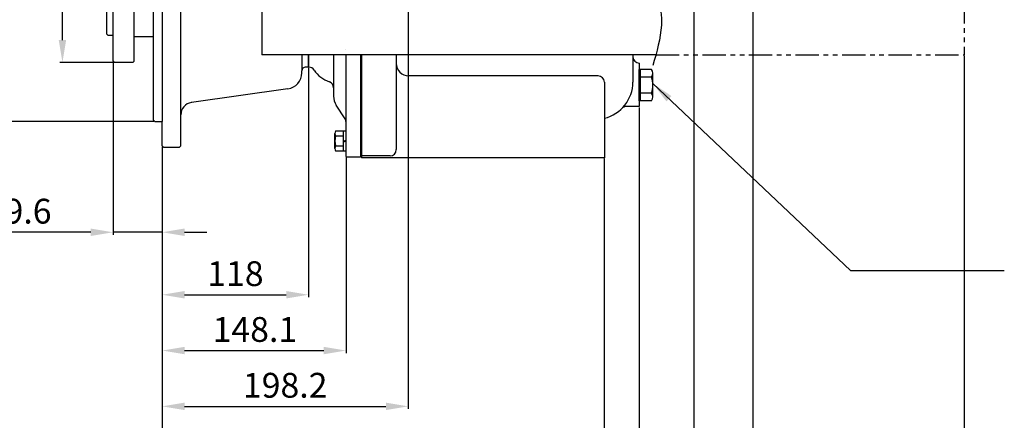
# Model space of a CAD drawing. Units: millimetres. Extents: x 0 to 3468, y -11 to 2466.
# Drawn here: x 1174 to 1967, y 477 to 800 of the extents above; entities that cross this region are included whole.
import ezdxf

# ---------------------------------------------------------------- set-up
doc = ezdxf.new("R2010")
doc.units = ezdxf.units.MM
doc.header["$LTSCALE"] = 15
doc.linetypes.add('PHANTOM', pattern=[2.5, 1.25, -0.25, 0.25, -0.25, 0.25, -0.25])
for name, color, linetype in [('14', 14, 'Continuous'), ('2', 5, 'PHANTOM'), ('4', 4, 'Continuous'), ('DIM', 6, 'Continuous')]:
    doc.layers.add(name, color=color, linetype=linetype)
doc.styles.get("Standard").update_dxf_attribs({"font": 'txt.shx', "bigfont": 'whgtxt.shx'})
doc.dimstyles.new('A0', dxfattribs={"dimtxt": 10, "dimasz": 8, "dimexe": 2, "dimexo": 0.7, "dimgap": 2, "dimtad": 1, "dimtoh": 1, "dimdec": 3, "dimdsep": 46, "dimtxsty": 'Standard', "dimcen": 0.09, "dimclrd": 2, "dimclre": 2, "dimclrt": 6, "dimadec": 0, "dimazin": 2, "dimtfac": 1, "dimtdec": 3, "dimtmove": 0, "dimatfit": 3, "dimfxl": 0, "dimtolj": 1, "dimarcsym": 0})
doc.dimstyles.new('A1', dxfattribs={"dimtxt": 5, "dimasz": 4.5, "dimexe": 2, "dimexo": 0.7, "dimgap": 2, "dimtad": 1, "dimtoh": 1, "dimdec": 3, "dimzin": 9, "dimdsep": 46, "dimtxsty": 'Standard', "dimcen": 0, "dimclrd": 2, "dimclre": 2, "dimclrt": 6, "dimadec": 0, "dimazin": 2, "dimtfac": 1, "dimtdec": 3, "dimtmove": 0, "dimatfit": 3, "dimfxl": 0, "dimtolj": 1, "dimarcsym": 0})

# ---------------------------------------------------------------- blocks, each defined once
blk = doc.blocks.new('*D27')
at = {"layer": 'DEFPOINTS', "color": 0}
for p in [(1208.29, 1118.15), (1250.03, 1118.15), (1250.03, 765.8)]:
    blk.add_point(p, dxfattribs=at)
at = {"layer": 'DIM', "color": 2, "lineweight": -2}
for p, q in [((1249.33, 1118.15), (1206.29, 1118.15)), ((1208.29, 783.8), (1208.29, 1100.15)), ((1249.33, 765.8), (1206.29, 765.8))]:
    blk.add_line(p, q, dxfattribs=at)
at = {"layer": 'DIM', "color": 2}
for points in [[(1205.29, 1100.15), (1211.29, 1100.15), (1208.29, 1118.15)], [(1205.29, 783.8), (1211.29, 783.8), (1208.29, 765.8)]]:
    blk.add_solid(points, dxfattribs=at)
at = {"layer": 'DIM', "color": 6, "insert": (1191.29, 941.39), "char_height": 20, "attachment_point": 5, "rotation": 90}
blk.add_mtext('\\A1;%%c352.35h8', dxfattribs=at)
blk = doc.blocks.new('*D26')
at = {"layer": 'DEFPOINTS', "color": 0}
for p in [(1154.11, 1165.77), (1285.63, 1165.77), (1282.63, 718.17)]:
    blk.add_point(p, dxfattribs=at)
at = {"layer": 'DIM', "color": 2, "lineweight": -2}
for p, q in [((1284.93, 1165.77), (1152.11, 1165.77)), ((1154.11, 736.17), (1154.11, 1147.77)), ((1281.93, 718.17), (1152.11, 718.17))]:
    blk.add_line(p, q, dxfattribs=at)
at = {"layer": 'DIM', "color": 2}
for points in [[(1151.11, 1147.77), (1157.11, 1147.77), (1154.11, 1165.77)], [(1151.11, 736.17), (1157.11, 736.17), (1154.11, 718.17)]]:
    blk.add_solid(points, dxfattribs=at)
at = {"layer": 'DIM', "color": 6, "insert": (1137.11, 942.83), "char_height": 20, "attachment_point": 5, "rotation": 90}
blk.add_mtext('\\A1;%%c447.6h8', dxfattribs=at)
blk = doc.blocks.new('*D25')
at = {"layer": 'DEFPOINTS', "color": 0}
for p in [(1249.03, 766.8), (1288.63, 698.47), (1288.63, 628.84)]:
    blk.add_point(p, dxfattribs=at)
at = {"layer": 'DIM', "color": 2, "lineweight": -2}
for p, q in [((1249.03, 766.1), (1249.03, 626.84)), ((1288.63, 697.77), (1288.63, 626.84)), ((1231.03, 628.84), (1136.03, 628.84)), ((1288.63, 628.84), (1249.03, 628.84)), ((1306.63, 628.84), (1324.63, 628.84))]:
    blk.add_line(p, q, dxfattribs=at)
at = {"layer": 'DIM', "color": 2}
for points in [[(1231.03, 631.84), (1231.03, 625.84), (1249.03, 628.84)], [(1306.63, 631.84), (1306.63, 625.84), (1288.63, 628.84)]]:
    blk.add_solid(points, dxfattribs=at)
at = {"layer": 'DIM', "color": 6, "insert": (1173.03, 645.84), "char_height": 20, "attachment_point": 5}
blk.add_mtext('\\A1;39.6', dxfattribs=at)
blk = doc.blocks.new('*D24')
at = {"layer": 'DEFPOINTS', "color": 0}
for p in [(1406.63, 761.97), (1288.63, 698.47), (1406.63, 578.45)]:
    blk.add_point(p, dxfattribs=at)
at = {"layer": 'DIM', "color": 2, "lineweight": -2}
for p, q in [((1406.63, 761.27), (1406.63, 576.45)), ((1288.63, 697.77), (1288.63, 576.45)), ((1306.63, 578.45), (1388.63, 578.45))]:
    blk.add_line(p, q, dxfattribs=at)
at = {"layer": 'DIM', "color": 2}
for points in [[(1306.63, 581.45), (1306.63, 575.45), (1288.63, 578.45)], [(1388.63, 581.45), (1388.63, 575.45), (1406.63, 578.45)]]:
    blk.add_solid(points, dxfattribs=at)
at = {"layer": 'DIM', "color": 6, "insert": (1347.63, 595.45), "char_height": 20, "attachment_point": 5}
blk.add_mtext('\\A1;118', dxfattribs=at)
blk = doc.blocks.new('*D23')
at = {"layer": 'DEFPOINTS', "color": 0}
for p in [(1486.83, 821.58), (1288.63, 698.47), (1486.83, 488.45)]:
    blk.add_point(p, dxfattribs=at)
at = {"layer": 'DIM', "color": 2, "lineweight": -2}
for p, q in [((1486.83, 820.88), (1486.83, 486.45)), ((1288.63, 697.77), (1288.63, 486.45)), ((1306.63, 488.45), (1468.83, 488.45))]:
    blk.add_line(p, q, dxfattribs=at)
at = {"layer": 'DIM', "color": 2}
for points in [[(1306.63, 491.45), (1306.63, 485.45), (1288.63, 488.45)], [(1468.83, 491.45), (1468.83, 485.45), (1486.83, 488.45)]]:
    blk.add_solid(points, dxfattribs=at)
at = {"layer": 'DIM', "color": 6, "insert": (1387.73, 505.45), "char_height": 20, "attachment_point": 5}
blk.add_mtext('\\A1;198.2', dxfattribs=at)
blk = doc.blocks.new('*D22')
at = {"layer": 'DEFPOINTS', "color": 0}
for p in [(1288.63, 698.47), (1436.73, 689.97), (1436.73, 533.45)]:
    blk.add_point(p, dxfattribs=at)
at = {"layer": 'DIM', "color": 2, "lineweight": -2}
for p, q in [((1288.63, 697.77), (1288.63, 531.45)), ((1436.73, 689.27), (1436.73, 531.45)), ((1306.63, 533.45), (1418.73, 533.45))]:
    blk.add_line(p, q, dxfattribs=at)
at = {"layer": 'DIM', "color": 2}
for points in [[(1306.63, 536.45), (1306.63, 530.45), (1288.63, 533.45)], [(1418.73, 536.45), (1418.73, 530.45), (1436.73, 533.45)]]:
    blk.add_solid(points, dxfattribs=at)
at = {"layer": 'DIM', "color": 6, "insert": (1363.33, 550.45), "char_height": 20, "attachment_point": 5}
blk.add_mtext('\\A1;148.1', dxfattribs=at)
blk = doc.blocks.new('*D21')
at = {"layer": 'DEFPOINTS', "color": 0}
for p in [(1288.63, 698.47), (1644.83, 688.97), (1644.83, 443.45)]:
    blk.add_point(p, dxfattribs=at)
at = {"layer": 'DIM', "color": 2, "lineweight": -2}
for p, q in [((1288.63, 697.77), (1288.63, 441.45)), ((1644.83, 688.27), (1644.83, 441.45)), ((1306.63, 443.45), (1626.83, 443.45))]:
    blk.add_line(p, q, dxfattribs=at)
at = {"layer": 'DIM', "color": 2}
for points in [[(1306.63, 446.45), (1306.63, 440.45), (1288.63, 443.45)], [(1626.83, 446.45), (1626.83, 440.45), (1644.83, 443.45)]]:
    blk.add_solid(points, dxfattribs=at)
at = {"layer": 'DIM', "color": 6, "insert": (1466.73, 460.45), "char_height": 20, "attachment_point": 5}
blk.add_mtext('\\A1;356.2', dxfattribs=at)
blk = doc.blocks.new('*D20')
at = {"layer": 'DEFPOINTS', "color": 0}
for p in [(1672.83, 730.22), (1288.63, 698.47), (1672.83, 398.45)]:
    blk.add_point(p, dxfattribs=at)
at = {"layer": 'DIM', "color": 2, "lineweight": -2}
for p, q in [((1672.83, 729.52), (1672.83, 396.45)), ((1288.63, 697.77), (1288.63, 396.45)), ((1306.63, 398.45), (1654.83, 398.45))]:
    blk.add_line(p, q, dxfattribs=at)
at = {"layer": 'DIM', "color": 2}
for points in [[(1306.63, 401.45), (1306.63, 395.45), (1288.63, 398.45)], [(1654.83, 401.45), (1654.83, 395.45), (1672.83, 398.45)]]:
    blk.add_solid(points, dxfattribs=at)
at = {"layer": 'DIM', "color": 6, "insert": (1480.73, 415.45), "char_height": 20, "attachment_point": 5}
blk.add_mtext('\\A1;384.2', dxfattribs=at)
blk = doc.blocks.new('*D19')
at = {"layer": 'DEFPOINTS', "color": 0}
for p in [(1716.83, 830.47), (1288.63, 698.47), (1716.83, 353.45)]:
    blk.add_point(p, dxfattribs=at)
at = {"layer": 'DIM', "color": 2, "lineweight": -2}
for p, q in [((1716.83, 829.77), (1716.83, 351.45)), ((1288.63, 697.77), (1288.63, 351.45)), ((1306.63, 353.45), (1698.83, 353.45))]:
    blk.add_line(p, q, dxfattribs=at)
at = {"layer": 'DIM', "color": 2}
for points in [[(1306.63, 356.45), (1306.63, 350.45), (1288.63, 353.45)], [(1698.83, 356.45), (1698.83, 350.45), (1716.83, 353.45)]]:
    blk.add_solid(points, dxfattribs=at)
at = {"layer": 'DIM', "color": 6, "insert": (1502.73, 370.45), "char_height": 20, "attachment_point": 5}
blk.add_mtext('\\A1;428.2', dxfattribs=at)
blk = doc.blocks.new('*D18')
at = {"layer": 'DEFPOINTS', "color": 0}
for p in [(1764.33, 809.47), (1288.63, 698.47), (1764.33, 308.45)]:
    blk.add_point(p, dxfattribs=at)
at = {"layer": 'DIM', "color": 2, "lineweight": -2}
for p, q in [((1764.33, 808.77), (1764.33, 306.45)), ((1288.63, 697.77), (1288.63, 306.45)), ((1306.63, 308.45), (1746.33, 308.45))]:
    blk.add_line(p, q, dxfattribs=at)
at = {"layer": 'DIM', "color": 2}
for points in [[(1306.63, 311.45), (1306.63, 305.45), (1288.63, 308.45)], [(1746.33, 311.45), (1746.33, 305.45), (1764.33, 308.45)]]:
    blk.add_solid(points, dxfattribs=at)
at = {"layer": 'DIM', "color": 6, "insert": (1526.48, 325.45), "char_height": 20, "attachment_point": 5}
blk.add_mtext('\\A1;475.7', dxfattribs=at)
blk = doc.blocks.new('*D17')
at = {"layer": 'DEFPOINTS', "color": 0}
for p in [(1934.83, 771.97), (1288.63, 698.47), (1934.83, 263.45)]:
    blk.add_point(p, dxfattribs=at)
at = {"layer": 'DIM', "color": 2, "lineweight": -2}
for p, q in [((1934.83, 771.27), (1934.83, 261.45)), ((1288.63, 697.77), (1288.63, 261.45)), ((1306.63, 263.45), (1916.83, 263.45))]:
    blk.add_line(p, q, dxfattribs=at)
at = {"layer": 'DIM', "color": 2}
for points in [[(1306.63, 266.45), (1306.63, 260.45), (1288.63, 263.45)], [(1916.83, 266.45), (1916.83, 260.45), (1934.83, 263.45)]]:
    blk.add_solid(points, dxfattribs=at)
at = {"layer": 'DIM', "color": 6, "insert": (1611.73, 280.45), "char_height": 20, "attachment_point": 5}
blk.add_mtext('\\A1;646.2', dxfattribs=at)
blk = doc.blocks.new('DPO310 브라켓')
at = {"layer": '14'}
h = blk.add_hatch(dxfattribs=at)
h.set_pattern_fill('ANSI31', color=256, scale=0.25, style=0)
h.set_pattern_definition([(45, (69, -5.95), (-0.561266, 0.561266), [])])
h.paths.add_polyline_path([(69, 5.95, 0.414214), (63.05, 0), (69, 0)])
h.paths.add_polyline_path([(74.95, 0), (69, 0), (69, -5.95, 0.414214)])
h = blk.add_hatch(dxfattribs=at)
h.set_pattern_fill('ANSI31', color=256, scale=0.25, style=0)
h.set_pattern_definition([(45, (69, -128.55), (-0.561266, 0.561266), [])])
h.paths.add_polyline_path([(69, -116.65, 0.414214), (63.05, -122.6), (69, -122.6)])
h.paths.add_polyline_path([(74.95, -122.6), (69, -122.6), (69, -128.55, 0.414214)])
for p, q in [((-47.5, 24), (-118, -89)), ((185.5, 24), (-47.5, 24)), ((201.32, 13.52), (185.5, 24)), ((-118, -89), (-118, -194)), ((199.53, -194), (-118, -194))]:
    blk.add_line(p, q)
at = {"ltscale": 0.1}
for points in [[(12, 6.93), (0, 13.86), (-12, 6.93), (-12, -6.93), (0, -13.86), (12, -6.93)], [(150, 6.93), (138, 13.86), (126, 6.93), (126, -6.93), (138, -13.86), (150, -6.93)], [(12, -115.67), (0, -108.74), (-12, -115.67), (-12, -129.53), (0, -136.46), (12, -129.53)], [(150, -115.67), (138, -108.74), (126, -115.67), (126, -129.53), (138, -136.46), (150, -129.53)]]:
    blk.add_lwpolyline(points, close=True, dxfattribs=at)
for centre in [(0, 0), (138, 0), (0, -122.6), (138, -122.6)]:
    blk.add_circle(centre, 12, dxfattribs=at)
for centre in [(69, 0), (69, -122.6)]:
    blk.add_circle(centre, 5.95)
at = {"layer": '2'}
for p, q in [((201.32, 13.52), (448, -150)), ((448, -150), (448, -194)), ((199.53, -194), (448, -194))]:
    blk.add_line(p, q, dxfattribs=at)
at = {"layer": '4'}
blk.add_spline([(207.04, 31.75), (188.36, -47.65), (196.89, -125.98), (203.92, -170.11), (197.05, -202.58)], degree=3, dxfattribs=at)

msp = doc.modelspace()

# ---------------------------------------------------------------- linework, layer by layer
for p, q in [((1288.6339, 1185.4747), (1288.6339, 718.1747)), ((1303.6339, 698.4747), (1303.6339, 1160.4176)), ((1244.0339, 788.4997), (1244.0339, 941.9747)), ((1249.0339, 766.7997), (1249.0339, 941.9747)), ((1266.0339, 766.7997), (1266.0339, 941.9747)), ((1281.6339, 719.1747), (1281.6339, 941.9747)), ((1244.0339, 788.4997), (1245.0339, 787.4997)), ((1249.0339, 787.4997), (1245.0339, 787.4997)), ((1281.6339, 786.4747), (1266.0339, 786.4747)), ((1401.1336, 771.9748), (1401.1336, 758.917)), ((1406.6339, 771.9748), (1406.6339, 761.9747)), ((1406.6339, 761.9747), (1406.6339, 771.9748)), ((1406.6339, 761.9747), (1406.6339, 771.9748)), ((1426.7339, 771.9748), (1426.7339, 738.4491)), ((1436.7339, 689.9747), (1436.7339, 771.9748)), ((1448.7339, 689.9747), (1448.7339, 771.9748)), ((1449.2339, 771.9748), (1449.2339, 688.9747)), ((1477.2339, 771.9748), (1477.2339, 695.4747)), ((1667.8339, 771.9748), (1667.8339, 749.9747)), ((1667.8339, 771.9748), (1667.8339, 749.9747)), ((1249.0339, 766.7997), (1250.0339, 765.7997)), ((1265.0339, 765.7997), (1250.0339, 765.7997)), ((1266.0339, 766.7997), (1265.0339, 765.7997)), ((1406.6339, 761.9747), (1406.8646, 761.9747)), ((1672.8339, 765.2247), (1672.8339, 730.2247)), ((1401.1336, 757.3012), (1401.1336, 758.9879)), ((1639.8339, 754.9534), (1487.2339, 754.9534)), ((1682.8246, 760.1764), (1672.8339, 760.1764)), ((1672.8339, 734.773), (1672.8339, 760.1764)), ((1673.8339, 734.773), (1673.8339, 760.1764)), ((1682.8973, 753.8255), (1673.8339, 753.8255)), ((1683.8339, 737.9484), (1683.8339, 757.0009)), ((1644.8339, 749.9534), (1644.8339, 688.9747)), ((1389.9862, 744.5201), (1312.2222, 733.4316)), ((1682.8973, 741.1238), (1673.8339, 741.1238)), ((1312.2222, 733.4316), (1311.9399, 733.3913)), ((1435.9338, 720.3731), (1428.814, 731.3953)), ((1672.8339, 730.2247), (1662.5813, 730.2247)), ((1682.8246, 734.773), (1672.8339, 734.773)), ((1282.6339, 718.1747), (1281.6339, 719.1747)), ((1282.6339, 718.1747), (1288.6339, 718.1747)), ((1288.6339, 698.4747), (1288.6339, 718.1747)), ((1436.7339, 714.4314), (1436.7339, 717.6602)), ((1436.7339, 715.9747), (1436.7339, 715.9747)), ((1644.8339, 720.462), (1644.8339, 688.9747)), ((1644.8339, 720.462), (1644.8339, 688.9747)), ((1427.7339, 696.4125), (1427.7339, 708.5368)), ((1428.3761, 710.5576), (1436.7339, 710.5576)), ((1428.3761, 706.5161), (1434.7339, 706.5161)), ((1434.7339, 694.3918), (1434.7339, 710.5576)), ((1436.7339, 694.3918), (1436.7339, 710.5576)), ((1289.6339, 697.4747), (1288.6339, 698.4747)), ((1302.6339, 697.4747), (1303.6339, 698.4747)), ((1428.3299, 698.4332), (1434.7339, 698.4332)), ((1434.7339, 702.4747), (1436.7339, 703.1541)), ((1434.7339, 701.7953), (1436.7339, 702.4747)), ((1289.6339, 697.4747), (1302.6339, 697.4747)), ((1428.3761, 694.3918), (1436.7339, 694.3918)), ((1472.2339, 690.4747), (1449.2339, 690.4747)), ((1437.2339, 689.4747), (1436.7339, 689.9747)), ((1436.7339, 689.9747), (1437.2339, 689.4747)), ((1448.2339, 689.4747), (1437.2339, 689.4747)), ((1448.2339, 689.4747), (1437.2339, 689.4747)), ((1448.2339, 689.4747), (1448.7339, 689.9747)), ((1448.7339, 689.9747), (1448.2339, 689.4747)), ((1644.8339, 688.9747), (1449.2339, 688.9747)), ((1644.8339, 688.9747), (1477.2339, 688.9747)), ((1644.8339, 688.9747), (1477.2339, 688.9747))]:
    msp.add_line(p, q)
at = {"ltscale": 2.5}
msp.add_line((1406.6339, 761.9747), (1403.8516, 761.9747), dxfattribs=at)
for centre, radius, start, end in [((1672.8339, 770.2247), 5, 180, 270), ((1404.1336, 758.9879), 3, 90, 180), ((1406.8646, 756.9747), 5, 32.3923655, 90), ((1487.2339, 764.9534), 10, 180, 270), ((1388.1339, 757.3875), 13, 278, 0), ((1430.5077, 771.9747), 23, 212.3923655, 251.7386039), ((1639.8339, 749.9534), 5, 0, 90), ((1678.3339, 757.0009), 5.5, 324.7356103, 35.2643897), ((1661.8339, 747.4747), 22, 343.2213451, 16.7786549), ((1421.7339, 745.3848), 5, 0, 71.7386039), ((1637.8339, 749.9747), 30, 283.4933988, 0), ((1439.7339, 738.4491), 13, 180, 212.8606964), ((1678.3339, 737.9484), 5.5, 324.7356103, 35.2643897), ((1313.6339, 723.5317), 10, 98.1152362, 180), ((1662.5813, 725.2247), 5, 90, 134.9970767), ((1431.7339, 717.6602), 5, 0, 32.8606964), ((1431.2339, 708.5368), 3.5, 144.7356103, 215.2643897), ((1441.7339, 702.4747), 14, 163.2213451, 196.7786549), ((1431.2339, 696.4125), 3.5, 144.7356103, 215.2643897), ((1472.2339, 695.4747), 5, 270, 0)]:
    msp.add_arc(centre, radius, start, end)
at = {"layer": '14'}
msp.add_line((1436.5729, 775.9739), (1436.7005, 775.8462), dxfattribs=at)

# ---------------------------------------------------------------- block references
msp.add_blockref('DPO310 브라켓', (1486.8339, 965.9747))

# ---------------------------------------------------------------- dimensions: what is measured, and where the dimension line sits
at = {"layer": 'DIM'}
for base, p1, p2, picture, middle in [((1154.1099, 1165.7747), (1282.6339, 718.1747), (1285.6339, 1165.7747), '*D26', (1154.1099, 942.8264)), ((1208.2876, 1118.1497), (1250.0339, 765.7997), (1250.0339, 1118.1497), '*D27', (1208.2876, 941.3929))]:
    dim = msp.add_linear_dim(base=base, p1=p1, p2=p2, angle=90, dimstyle='A1', override={"dimtxt": 20, "dimasz": 18, "dimgap": 7, "dimpost": '%%c<>h8', "dimadec": 4, "dimtm": 1e-09, "dimtfac": 0.65, "dimatfit": 0}, dxfattribs=at)
    dim.commit()
    dim.dimension.update_dxf_attribs({"geometry": picture, "text_midpoint": middle, "dimtype": 160})
for base, p1, p2, picture, middle in [((1716.8339, 353.4515), (1288.6339, 698.4747), (1716.8339, 830.4747), '*D19', (1502.7339, 353.4515)), ((1486.8339, 488.4515), (1288.6339, 698.4747), (1486.8339, 821.5775), '*D23', (1387.7339, 488.4515)), ((1764.3339, 308.4515), (1288.6339, 698.4747), (1764.3339, 809.4747), '*D18', (1526.4839, 308.4515)), ((1934.8339, 263.4515), (1288.6339, 698.4747), (1934.8339, 771.9748), '*D17', (1611.7339, 263.4515)), ((1288.6339, 628.8444), (1249.0339, 766.7997), (1288.6339, 698.4747), '*D25', (1173.0339, 628.8444)), ((1406.6339, 578.4515), (1288.6339, 698.4747), (1406.6339, 761.9747), '*D24', (1347.6339, 578.4515)), ((1672.8339, 398.4515), (1288.6339, 698.4747), (1672.8339, 730.2247), '*D20', (1480.7339, 398.4515)), ((1436.7339, 533.4515), (1288.6339, 698.4747), (1436.7339, 689.9747), '*D22', (1363.325, 533.4515)), ((1644.8339, 443.4515), (1288.6339, 698.4747), (1644.8339, 688.9747), '*D21', (1466.7339, 443.4515))]:
    dim = msp.add_linear_dim(base=base, p1=p1, p2=p2, dimstyle='A0', override={"dimtxt": 20, "dimasz": 18, "dimgap": 7}, dxfattribs=at)
    dim.commit()
    dim.dimension.update_dxf_attribs({"geometry": picture, "text_midpoint": middle, "dimtype": 160})

# ---------------------------------------------------------------- leaders
msp.add_leader([(1683.8325, 748.8748), (1843.1079, 598.0941), (1967.0451, 598.0941)], dimstyle='A1', override={"dimtxt": 5, "dimasz": 18, "dimtad": 0, "dimcen": 0, "dimadec": 4, "dimazin": 2, "dimtm": 1e-09, "dimtfac": 0.65, "dimatfit": 0}, dxfattribs=at)

doc.saveas('drawing.dxf')
